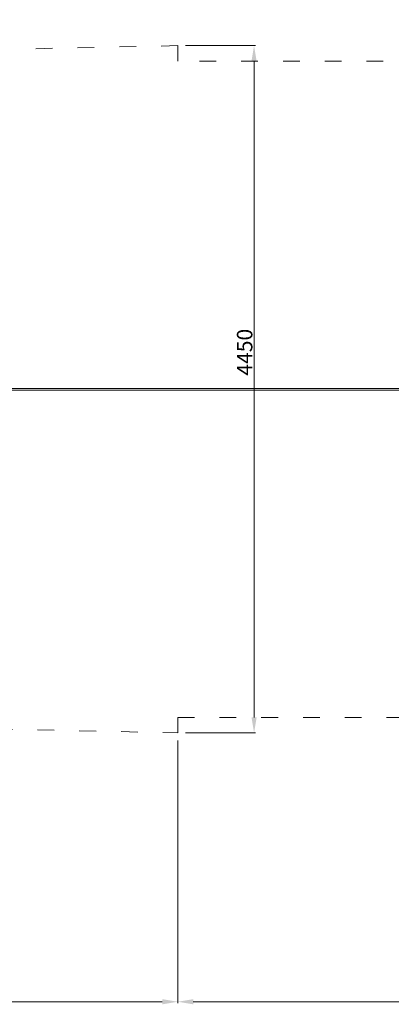
# Model space of a CAD drawing. Units: millimetres. Extents: x -928 to 26951, y -4171 to 12644.
# Drawn here: x 10609 to 13011, y -728 to 5647 of the extents above; entities that cross this region are included whole.
import ezdxf

# ---------------------------------------------------------------- set-up
doc = ezdxf.new("R2010")
doc.units = ezdxf.units.MM
doc.header["$LTSCALE"] = 30
doc.linetypes.add('ACAD_ISO03W100', pattern=[30, 12, -18])
doc.layers.add('InterSystem-dimension', color=7, linetype='Continuous', lineweight=5)
doc.layers.add('InterSystem-drawing', color=7, linetype='Continuous', lineweight=9)
doc.styles.add('arial', font='arial.ttf')
doc.dimstyles.new('IS_1-50(mm)', dxfattribs={"dimtxt": 100, "dimasz": 100, "dimexe": 10, "dimexo": 50, "dimgap": 10, "dimtad": 1, "dimdec": 0, "dimrnd": 0.5, "dimzin": 0, "dimtxsty": 'arial', "dimcen": 100, "dimclrd": 256, "dimclre": 256, "dimclrt": 256, "dimadec": 1, "dimazin": 0, "dimtfac": 1, "dimtdec": 0, "dimtmove": 0, "dimatfit": 3, "dimfxl": 0, "dimtolj": 1, "dimtzin": 0, "dimlwd": -1, "dimlwe": -1, "dimarcsym": 0})

# ---------------------------------------------------------------- blocks, each defined once
blk = doc.blocks.new('*D2')
at = {"layer": 'Defpoints', "color": 0, "transparency": 16777216}
for p in [(25951, 7802.2), (6951, 5259.4), (25951, 5259.4)]:
    blk.add_point(p, dxfattribs=at)
at = {"layer": 'InterSystem-dimension', "transparency": 16777216}
for p, q in [((6951, 5309.4), (6951, 7812.2)), ((7051, 7802.2), (25851, 7802.2)), ((25951, 5309.4), (25951, 7812.2))]:
    blk.add_line(p, q, dxfattribs=at)
for points in [[(7051, 7818.8), (7051, 7785.5), (6951, 7802.2)], [(25851, 7818.8), (25851, 7785.5), (25951, 7802.2)]]:
    blk.add_solid(points, dxfattribs=at)
at = {"layer": 'InterSystem-dimension', "transparency": 16777216, "insert": (16451, 7863.2), "char_height": 100, "attachment_point": 5, "style": 'arial'}
blk.add_mtext('\\A1;29000', dxfattribs=at)
blk = doc.blocks.new('*D4')
at = {"layer": 'Defpoints', "color": 0, "transparency": 16777216}
for p in [(24287, 7144.9), (9260.6, 3254.4), (24287, 3254.4)]:
    blk.add_point(p, dxfattribs=at)
at = {"layer": 'InterSystem-dimension', "transparency": 16777216}
for p, q in [((9260.6, 3304.4), (9260.6, 7154.9)), ((9360.6, 7144.9), (24187, 7144.9)), ((24287, 3304.4), (24287, 7154.9))]:
    blk.add_line(p, q, dxfattribs=at)
for points in [[(9360.6, 7161.6), (9360.6, 7128.3), (9260.6, 7144.9)], [(24187, 7161.6), (24187, 7128.3), (24287, 7144.9)]]:
    blk.add_solid(points, dxfattribs=at)
at = {"layer": 'InterSystem-dimension', "transparency": 16777216, "insert": (16773.8, 7206), "char_height": 100, "attachment_point": 5, "style": 'arial'}
blk.add_mtext('\\A1;25000', dxfattribs=at)
blk = doc.blocks.new('*D9')
at = {"layer": 'Defpoints', "color": 0, "transparency": 16777216}
for p in [(6951, 1249.4), (11630.9, 1029.4), (11630.9, -711.6)]:
    blk.add_point(p, dxfattribs=at)
at = {"layer": 'InterSystem-dimension', "transparency": 16777216}
for p, q in [((6951, 1199.4), (6951, -721.6)), ((11630.9, 979.4), (11630.9, -721.6)), ((7051, -711.6), (11530.9, -711.6))]:
    blk.add_line(p, q, dxfattribs=at)
for points in [[(7051, -694.9), (7051, -728.3), (6951, -711.6)], [(11530.9, -694.9), (11530.9, -728.3), (11630.9, -711.6)]]:
    blk.add_solid(points, dxfattribs=at)
at = {"layer": 'InterSystem-dimension', "transparency": 16777216, "insert": (9291, -650.6), "char_height": 100, "attachment_point": 5, "style": 'arial'}
blk.add_mtext('\\A1;4680', dxfattribs=at)
blk = doc.blocks.new('*D12')
at = {"layer": 'Defpoints', "color": 0, "transparency": 16777216}
for p in [(25951, 1249.4), (11630.9, 1029.4), (25951, -711.6)]:
    blk.add_point(p, dxfattribs=at)
at = {"layer": 'InterSystem-dimension', "transparency": 16777216}
for p, q in [((25951, 1199.4), (25951, -721.6)), ((11630.9, 979.4), (11630.9, -721.6)), ((11730.9, -711.6), (25851, -711.6))]:
    blk.add_line(p, q, dxfattribs=at)
for points in [[(11730.9, -694.9), (11730.9, -728.3), (11630.9, -711.6)], [(25851, -694.9), (25851, -728.3), (25951, -711.6)]]:
    blk.add_solid(points, dxfattribs=at)
at = {"layer": 'InterSystem-dimension', "transparency": 16777216, "insert": (18791, -650.6), "char_height": 100, "attachment_point": 5, "style": 'arial'}
blk.add_mtext('\\A1;19440', dxfattribs=at)
blk = doc.blocks.new('*D13')
at = {"layer": 'Defpoints', "color": 0, "transparency": 16777216}
for p in [(11630.9, 5479.3), (11630.9, 1029.4), (12124.2, 1029.4)]:
    blk.add_point(p, dxfattribs=at)
at = {"layer": 'InterSystem-dimension', "transparency": 16777216}
for p, q in [((11680.9, 5479.3), (12134.2, 5479.3)), ((12124.2, 5379.3), (12124.2, 1129.4)), ((11680.9, 1029.4), (12134.2, 1029.4))]:
    blk.add_line(p, q, dxfattribs=at)
for points in [[(12107.5, 5379.3), (12140.8, 5379.3), (12124.2, 5479.3)], [(12107.5, 1129.4), (12140.8, 1129.4), (12124.2, 1029.4)]]:
    blk.add_solid(points, dxfattribs=at)
at = {"layer": 'InterSystem-dimension', "transparency": 16777216, "insert": (12063.1, 3494.3), "char_height": 100, "attachment_point": 5, "rotation": 90, "style": 'arial'}
blk.add_mtext('\\A1;4450', dxfattribs=at)
blk = doc.blocks.new('*D15')
at = {"layer": 'Defpoints', "color": 0, "transparency": 16777216}
for p in [(25951, 7486.6), (7341.4, 3254.4), (25951, 3254.3)]:
    blk.add_point(p, dxfattribs=at)
at = {"layer": 'InterSystem-dimension', "transparency": 16777216}
for p, q in [((7341.4, 3304.4), (7341.4, 7496.6)), ((7441.4, 7486.6), (25851, 7486.6)), ((25951, 3304.3), (25951, 7496.6))]:
    blk.add_line(p, q, dxfattribs=at)
for points in [[(7441.4, 7503.3), (7441.4, 7470), (7341.4, 7486.6)], [(25851, 7503.3), (25851, 7470), (25951, 7486.6)]]:
    blk.add_solid(points, dxfattribs=at)
at = {"layer": 'InterSystem-dimension', "transparency": 16777216, "insert": (16646.2, 7547.7), "char_height": 100, "attachment_point": 5, "style": 'arial'}
blk.add_mtext('\\A1;28870', dxfattribs=at)

msp = doc.modelspace()

# ---------------------------------------------------------------- linework, layer by layer
at = {"layer": 'InterSystem-drawing', "linetype": 'ACAD_ISO03W100', "ltscale": 0.3}
for p, q in [((11630.9, 5479.3), (6951, 5379.5)), ((11630.9, 5379.4), (11630.9, 5479.3)), ((16739.4, 5379.4), (11630.9, 5379.4)), ((6945.2, 1129.5), (11630.9, 1029.4)), ((11630.9, 1129.4), (15624.7, 1129.4)), ((11630.9, 1029.4), (11630.9, 1129.4))]:
    msp.add_line(p, q, dxfattribs=at)
at = {"layer": 'InterSystem-drawing'}
for p, q in [((9610.4, 3259.4), (16183.5, 3259.4)), ((9610.4, 3249.4), (16180.7, 3249.4))]:
    msp.add_line(p, q, dxfattribs=at)

# ---------------------------------------------------------------- dimensions: what is measured, and where the dimension line sits
at = {"layer": 'InterSystem-dimension'}
for base, p1, p2, text, picture, middle in [((25951, 7802.2), (6951, 5259.4), (25951, 5259.4), '29000', '*D2', (16451, 7863.2)), ((25951, 7486.6), (7341.4, 3254.4), (25951, 3254.3), '28870', '*D15', (16646.2, 7547.7)), ((24287, 7144.9), (9260.6, 3254.4), (24287, 3254.4), '25000', '*D4', (16773.8, 7206))]:
    dim = msp.add_linear_dim(base=base, p1=p1, p2=p2, text=text, dimstyle='IS_1-50(mm)', dxfattribs=at)
    dim.commit()
    dim.dimension.update_dxf_attribs({"geometry": picture, "text_midpoint": middle})
dim = msp.add_linear_dim(base=(12124.2, 1029.4), p1=(11630.9, 5479.3), p2=(11630.9, 1029.4), angle=90, dimstyle='IS_1-50(mm)', dxfattribs=at)
dim.commit()
dim.dimension.update_dxf_attribs({"geometry": '*D13', "text_midpoint": (12124.2, 3494.3), "dimtype": 160})
dim = msp.add_linear_dim(base=(11630.9, -711.6), p1=(6951, 1249.4), p2=(11630.9, 1029.4), dimstyle='IS_1-50(mm)', dxfattribs=at)
dim.commit()
dim.dimension.update_dxf_attribs({"geometry": '*D9', "text_midpoint": (9291, -650.6)})
dim = msp.add_linear_dim(base=(25951, -711.6), p1=(11630.9, 1029.4), p2=(25951, 1249.4), text='19440', dimstyle='IS_1-50(mm)', override={"dimtmove": 1}, dxfattribs=at)
dim.commit()
dim.dimension.update_dxf_attribs({"geometry": '*D12', "text_midpoint": (18791, -650.6)})

doc.saveas('drawing.dxf')
